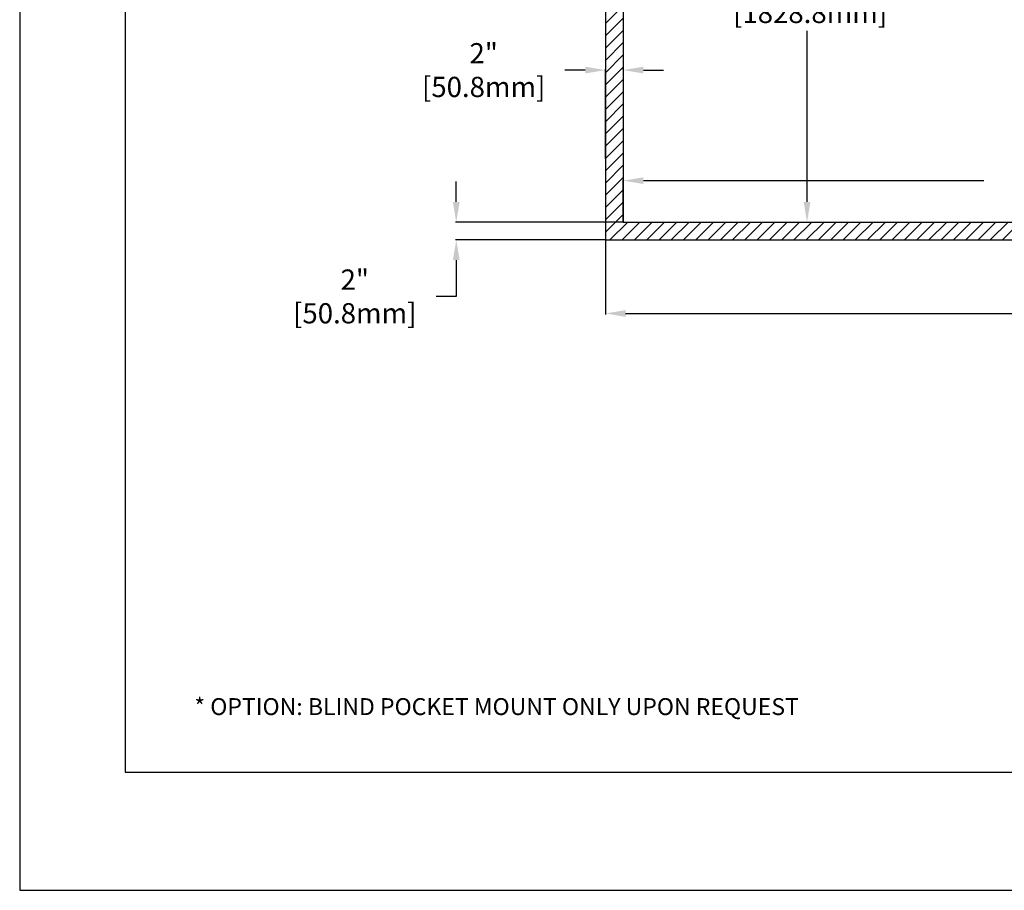
# Model space of a CAD drawing. Units: inches. Extents: x -144 to 142, y -114 to 114.
# Drawn here: x -144 to -33, y -114 to -16 of the extents above; entities that cross this region are included whole.
import ezdxf

# ---------------------------------------------------------------- set-up
doc = ezdxf.new("R2010")
doc.units = ezdxf.units.IN
doc.header["$MEASUREMENT"] = 0
doc.styles.add('ROMANS', font='romans.shx', dxfattribs={"width": 0.9, "oblique": 15, "height": 0.08})
doc.styles.get("Standard").update_dxf_attribs({"font": 'ROMANS.SHX'})
doc.dimstyles.new('AM_ANSI$0', dxfattribs={"dimtxt": 0.09375, "dimasz": 0.09375, "dimexe": 0.1, "dimexo": 0.05, "dimgap": 0.06, "dimtad": 0, "dimtih": 1, "dimtoh": 1, "dimdec": 5, "dimzin": 7, "dimdsep": 46, "dimlunit": 5, "dimtxsty": 'Standard', "dimcen": 0, "dimclrd": 140, "dimclre": 140, "dimclrt": 7, "dimadec": 0, "dimazin": 2, "dimtp": 0.1, "dimtm": 0.1, "dimtfac": 0.71, "dimtdec": 5, "dimtofl": 0, "dimtmove": 0, "dimatfit": 3, "dimfxl": 0, "dimtolj": 1, "dimtzin": 7, "dimlwd": -1, "dimlwe": -1, "dimarcsym": 0})

# ---------------------------------------------------------------- blocks, each defined once
blk = doc.blocks.new('*D3')
at = {"color": 7}
for p, q in [((-75.91, 33.24), (-55.12, 33.24)), ((-55.22, 30.97), (-55.22, -1.81)), ((-55.22, -36.48), (-55.22, -17.21)), ((-75.86, -38.76), (-55.12, -38.76))]:
    blk.add_line(p, q, dxfattribs=at)
for points in [[(-55.6, 30.97), (-54.84, 30.97), (-55.22, 33.24)], [(-55.6, -36.48), (-54.84, -36.48), (-55.22, -38.76)]]:
    blk.add_solid(points, dxfattribs=at)
at = {"layer": 'Defpoints', "color": 0}
for p in [(-75.96, 33.24), (-75.91, -38.76), (-55.22, -38.76)]:
    blk.add_point(p, dxfattribs=at)
at = {"color": 7, "insert": (-55.22, -9.51), "char_height": 2.2766, "attachment_point": 5}
blk.add_mtext('\\A1;VIEWING \\PHEIGHT= \\P72"\\P [1828.8mm]', dxfattribs=at)
blk = doc.blocks.new('*D4')
at = {"color": 7}
for p, q in [((-75.91, -38.71), (-75.91, -33.99)), ((-73.64, -34.09), (-35.3, -34.09)), ((91.06, -34.09), (27.57, -34.09)), ((93.34, -38.71), (93.34, -33.99))]:
    blk.add_line(p, q, dxfattribs=at)
for points in [[(-73.64, -33.72), (-73.64, -34.47), (-75.91, -34.09)], [(91.06, -33.72), (91.06, -34.47), (93.34, -34.09)]]:
    blk.add_solid(points, dxfattribs=at)
at = {"layer": 'Defpoints', "color": 0}
for p in [(93.34, -34.09), (-75.91, -38.76), (93.34, -38.76)]:
    blk.add_point(p, dxfattribs=at)
at = {"color": 7, "insert": (-3.87, -34.09), "char_height": 2.2766, "attachment_point": 5}
blk.add_mtext('\\A1;VIEWING WIDTH= 169{\\H0.710000x;\\S1/4;}" [4299.0mm]', dxfattribs=at)
blk = doc.blocks.new('*D5')
at = {"color": 7}
for p, q in [((-94.7, -36.48), (-94.7, -34.2)), ((-75.96, -38.76), (-94.8, -38.76)), ((-77.96, -40.76), (-94.8, -40.76)), ((-94.7, -43.03), (-94.7, -47.13)), ((-94.7, -47.13), (-96.98, -47.13))]:
    blk.add_line(p, q, dxfattribs=at)
for points in [[(-95.08, -36.48), (-94.32, -36.48), (-94.7, -38.76)], [(-95.08, -43.03), (-94.32, -43.03), (-94.7, -40.76)]]:
    blk.add_solid(points, dxfattribs=at)
at = {"layer": 'Defpoints', "color": 0}
for p in [(-94.7, -38.76), (-75.91, -38.76), (-77.91, -40.76)]:
    blk.add_point(p, dxfattribs=at)
at = {"color": 7, "insert": (-106.47, -47.13), "char_height": 2.277, "attachment_point": 5}
blk.add_mtext('\\A1; 2" \\P [50.8mm] ', dxfattribs=at)
blk = doc.blocks.new('*D2')
at = {"color": 7}
for p, q in [((-77.91, -40.81), (-77.91, -49.15)), ((95.34, -40.81), (95.34, -49.15)), ((-75.64, -49.05), (-6.93, -49.05)), ((93.06, -49.05), (28.08, -49.05))]:
    blk.add_line(p, q, dxfattribs=at)
for points in [[(-75.64, -48.67), (-75.64, -49.43), (-77.91, -49.05)], [(93.06, -48.67), (93.06, -49.43), (95.34, -49.05)]]:
    blk.add_solid(points, dxfattribs=at)
at = {"layer": 'Defpoints', "color": 0}
for p in [(-77.91, -40.76), (95.34, -40.76), (-77.91, -49.05)]:
    blk.add_point(p, dxfattribs=at)
at = {"color": 7, "insert": (10.57, -49.05), "char_height": 2.2766, "attachment_point": 5}
blk.add_mtext('\\A1; 173{\\H0.710000x;\\S1/4;}" [4400.6mm]', dxfattribs=at)
blk = doc.blocks.new('*D6')
at = {"color": 7}
for p, q in [((-80.19, -21.64), (-82.47, -21.64)), ((-77.91, -31.6), (-77.91, -21.54)), ((-75.91, -21.59), (-75.91, -21.54)), ((-73.64, -21.64), (-71.36, -21.64))]:
    blk.add_line(p, q, dxfattribs=at)
for points in [[(-80.19, -21.26), (-80.19, -22.02), (-77.91, -21.64)], [(-73.64, -21.26), (-73.64, -22.02), (-75.91, -21.64)]]:
    blk.add_solid(points, dxfattribs=at)
at = {"layer": 'Defpoints', "color": 0}
for p in [(-77.91, -21.64), (-75.91, -21.64), (-77.91, -31.65)]:
    blk.add_point(p, dxfattribs=at)
at = {"color": 7, "insert": (-91.96, -21.64), "char_height": 2.277, "attachment_point": 5}
blk.add_mtext('\\A1; 2" \\P [50.8mm]', dxfattribs=at)

msp = doc.modelspace()

# ---------------------------------------------------------------- hatches: boundary and pattern name
h = msp.add_hatch()
h.set_pattern_fill('ANSI31', color=256, scale=7.8125, style=0)
h.set_pattern_definition([(45, (4e-15, -29.6447), (-0.690534, 0.690534), [])])
h.paths.add_polyline_path([(-77.91224, 45.2431), (-77.91224, -40.7569), (95.33776, -40.7569), (95.33776, 45.2431)])
h.paths.add_polyline_path([(93.33776, 33.2431), (93.33776, -38.7569), (-75.91224, -38.7569), (-75.91224, 33.2431)], flags=16)

# ---------------------------------------------------------------- linework, layer by layer
for p, q in [((-143.83921, 114.010674), (-143.83921, -114.010674)), ((-131.950801, 100.695657), (-131.950801, -100.695657)), ((-77.91224, 45.2431), (-77.91224, -40.7569)), ((-75.91224, 33.2431), (-75.91224, -38.7569)), ((-75.91224, -38.7569), (93.33776, -38.7569)), ((-77.91224, -40.7569), (95.33776, -40.7569)), ((-131.950801, -100.695657), (130.429085, -100.695657)), ((-143.83921, -114.010674), (142.317494, -114.010674))]:
    msp.add_line(p, q)

# ---------------------------------------------------------------- texts
at = {"insert": (-124.18212, -92.370881), "char_height": 1.90214539, "attachment_point": 1, "style": 'ROMANS'}
msp.add_mtext_dynamic_manual_height_columns('* OPTION: BLIND POCKET MOUNT ONLY UPON REQUEST', width=88.12466519, gutter_width=1, heights=[0], dxfattribs=at)

# ---------------------------------------------------------------- dimensions: what is measured, and where the dimension line sits
for base, p1, text, override, picture, middle in [((-55.217938, -38.7569), (-75.96224, 33.2431), '<>\\P[]', {"dimtxt": 2.276611, "dimasz": 2.276611, "dimpost": 'VIEWING \\PHEIGHT= \\P<>"', "dimclrd": 7, "dimclre": 7}, '*D3', (-55.217938, -9.511852)), ((-94.702811, -38.7569), (-77.91224, -40.7569), '<>\\P[] ', {"dimtxt": 2.276611, "dimasz": 2.276611, "dimpost": ' <>" ', "dimclrd": 7, "dimclre": 7}, '*D5', (-106.471098, -47.128723))]:
    dim = msp.add_linear_dim(base=base, p1=p1, p2=(-75.91224, -38.7569), angle=90, text=text, dimstyle='AM_ANSI$0', override=override)
    dim.commit()
    dim.dimension.update_dxf_attribs({"geometry": picture, "text_midpoint": middle, "dimtype": 160})
dim = msp.add_linear_dim(base=(-77.91224, -21.639537), p1=(-75.91224, -21.639537), p2=(-77.91224, -31.650441), text='<>\\P[]', dimstyle='AM_ANSI$0', override={"dimtxt": 2.276611, "dimasz": 2.276611, "dimpost": ' <>" ', "dimclrd": 7, "dimclre": 7})
dim.commit()
dim.dimension.update_dxf_attribs({"geometry": '*D6', "text_midpoint": (-91.957138, -21.639537)})
for base, p1, p2, override, picture, middle in [((93.33776, -34.094548), (-75.91224, -38.7569), (93.33776, -38.7569), {"dimtxt": 2.276611, "dimasz": 2.276611, "dimpost": 'VIEWING WIDTH= <>"', "dimclrd": 7, "dimclre": 7}, '*D4', (-3.867095, -34.094548)), ((-77.91224, -49.052887), (95.33776, -40.7569), (-77.91224, -40.7569), {"dimtxt": 2.276611, "dimasz": 2.276611, "dimpost": ' <>"', "dimclrd": 7, "dimclre": 7}, '*D2', (10.574106, -49.052887))]:
    dim = msp.add_linear_dim(base=base, p1=p1, p2=p2, dimstyle='AM_ANSI$0', override=override)
    dim.commit()
    dim.dimension.update_dxf_attribs({"geometry": picture, "text_midpoint": middle, "dimtype": 160})

doc.saveas('drawing.dxf')
